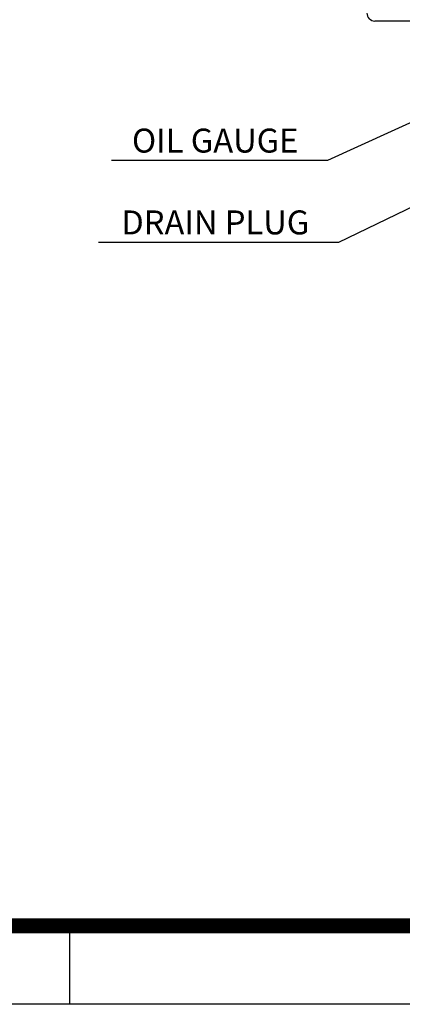
# Model space of a CAD drawing. Extents: x 0 to 1580, y 0 to 1089.
# Drawn here: x 771 to 915, y 0 to 370 of the extents above; entities that cross this region are included whole.
import ezdxf

# ---------------------------------------------------------------- set-up
doc = ezdxf.new("R2010")
doc.units = 0
doc.header["$LTSCALE"] = 20
doc.header["$MEASUREMENT"] = 0
doc.layers.get('0').update_dxf_attribs({"color": 1, "linetype": 'CONTINUOUS'})
doc.layers.add('1', color=3, linetype='CONTINUOUS')
doc.styles.add('ROMANS', font='romans.shx')
doc.styles.add('SIMPLEX', font='simplex.shx')
doc.dimstyles.get("Standard").update_dxf_attribs({"dimtxt": 0.18, "dimasz": 0.18, "dimexe": 0.18, "dimexo": 0.0625, "dimgap": 0.09, "dimtad": 0, "dimtih": 1, "dimtoh": 1, "dimdec": 4, "dimzin": 0, "dimtxsty": 'SIMPLEX', "dimcen": 0.09, "dimazin": 3, "dimtfac": 1, "dimtdec": 4, "dimtofl": 0, "dimtmove": 0, "dimatfit": 3, "dimtolj": 1})

# ---------------------------------------------------------------- blocks, each defined once
blk = doc.blocks.new('NA3')
at = {"color": 2}
for p, q in [((202.5, 5), (202.501, 12.29)), ((400, 5), (5, 5))]:
    blk.add_line(p, q, dxfattribs=at)
blk.add_lwpolyline([(12.725, 269.946, 1.416, 1.416, 0), (392.466, 269.946, 1.416, 1.416, 0), (392.466, 12.366, 1.416, 1.416, 0), (12.725, 12.366, 1.416, 1.416, 0), (12.725, 270.654, 1.416, 1.416, 0)], format="xyseb")

msp = doc.modelspace()

# ---------------------------------------------------------------- linework, layer by layer
at = {"layer": '1'}
msp.add_line((1083.57, 369.38), (904.76, 369.38), dxfattribs=at)
msp.add_arc((904.76, 372.38), 3, 180, 270, dxfattribs=at)

# ---------------------------------------------------------------- block references
at = {"xscale": 4, "yscale": 4, "zscale": 4}
msp.add_blockref('NA3', (-20, -20), dxfattribs=at)

# ---------------------------------------------------------------- texts
at = {"char_height": 9, "attachment_point": 6, "style": 'ROMANS'}
for s, insert in [('\\A1;OIL GAUGE', (875.99, 324.46)), ('\\A1;DRAIN PLUG', (880.08, 293.72))]:
    msp.add_mtext(s, dxfattribs=dict(at, insert=insert))

# ---------------------------------------------------------------- leaders
at = {"annotation_type": 0, "has_hookline": 1, "hookline_direction": 1}
for points, text_width in [([(1057.76, 366.38), (891.08, 286.22), (883.08, 286.22)], 79.29), ([(977.76, 358.38), (886.99, 316.96), (878.99, 316.96)], 70.29)]:
    msp.add_leader(points, dimstyle='STANDARD', override={"dimtxt": 9, "dimasz": 8, "dimexe": 3, "dimexo": 3, "dimgap": 3, "dimtad": 1, "dimtih": 0, "dimtoh": 0, "dimzin": 8, "dimtxsty": 'ROMANS', "dimcen": 0, "dimclrd": 256, "dimclre": 256, "dimclrt": 256, "dimtix": 1, "dimtofl": 1}, dxfattribs=dict(at, text_width=text_width))

doc.saveas('drawing.dxf')
